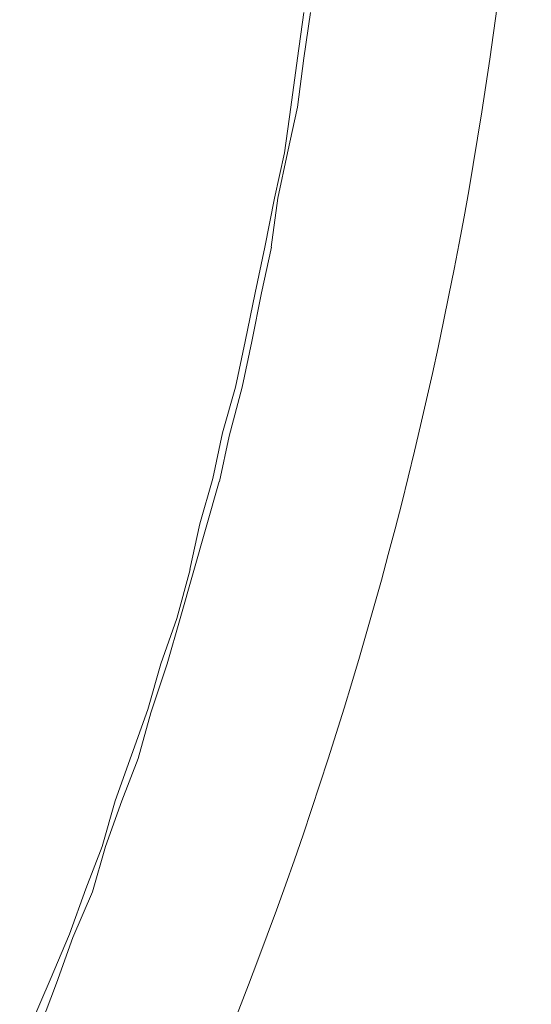
# Model space of a CAD drawing. Units: centimetres. Extents: x 76 to 388, y -17 to 175.
# Drawn here: x 144 to 150, y 43 to 56 of the extents above; entities that cross this region are included whole.
import ezdxf

# ---------------------------------------------------------------- set-up
doc = ezdxf.new("R2010")
doc.units = ezdxf.units.CM
doc.header["$MEASUREMENT"] = 0
doc.layers.add('Vrstva 1', color=7, linetype='Continuous')

msp = doc.modelspace()

# ---------------------------------------------------------------- linework, layer by layer
at = {"layer": 'Vrstva 1', "lineweight": 18}
msp.add_open_spline([(142.969, 36.027), (142.969, 36.027), (144.156, 38.277), (144.156, 38.277), (144.156, 38.277), (147.441, 44.596), (149.389, 51.636), (149.924, 58.731), (149.924, 58.731), (149.924, 58.731), (150.046, 60.613), (150.046, 60.613)], degree=3, knots=[0, 0, 0, 0, 0.25, 0.25, 0.25, 0.25, 0.5, 0.5, 0.5, 0.5, 1, 1, 1, 1], dxfattribs=at)
for points in [[(147.105, 55.094), (147.105, 55.094), (147.187, 55.668), (147.187, 55.668)], [(147.269, 55.668), (147.269, 55.668), (147.187, 55.094), (147.187, 55.094)], [(147.023, 54.481), (147.023, 54.481), (147.105, 55.094), (147.105, 55.094)], [(147.187, 55.094), (147.187, 55.094), (147.105, 54.481), (147.105, 54.481)], [(146.942, 53.908), (146.942, 53.908), (147.024, 54.481), (147.024, 54.481)], [(147.105, 54.481), (147.105, 54.481), (146.982, 53.908), (146.982, 53.908)], [(146.819, 53.335), (146.819, 53.335), (146.941, 53.908), (146.941, 53.908)], [(146.982, 53.908), (146.982, 53.908), (146.859, 53.335), (146.859, 53.335)], [(146.696, 52.721), (146.696, 52.721), (146.818, 53.335), (146.818, 53.335)], [(146.859, 53.335), (146.859, 53.335), (146.777, 52.721), (146.777, 52.721)], [(146.573, 52.148), (146.573, 52.148), (146.695, 52.721), (146.695, 52.721)], [(146.778, 52.721), (146.778, 52.721), (146.654, 52.148), (146.654, 52.148)], [(146.45, 51.534), (146.45, 51.534), (146.572, 52.148), (146.572, 52.148)], [(146.655, 52.148), (146.655, 52.148), (146.532, 51.534), (146.532, 51.534)], [(146.45, 51.534), (146.45, 51.534), (146.327, 50.961), (146.327, 50.961)], [(146.409, 50.961), (146.409, 50.961), (146.532, 51.534), (146.532, 51.534)], [(146.164, 50.389), (146.164, 50.389), (146.327, 50.962), (146.327, 50.962)], [(146.409, 50.962), (146.409, 50.962), (146.246, 50.347), (146.246, 50.347)], [(146.041, 49.816), (146.041, 49.816), (146.163, 50.389), (146.163, 50.389)], [(146.246, 50.348), (146.246, 50.348), (146.124, 49.775), (146.124, 49.775)], [(145.877, 49.243), (145.877, 49.243), (146.041, 49.816), (146.041, 49.816)], [(146.123, 49.775), (146.123, 49.775), (145.959, 49.202), (145.959, 49.202)], [(145.754, 48.671), (145.754, 48.671), (145.877, 49.244), (145.877, 49.244)], [(145.959, 49.202), (145.959, 49.202), (145.796, 48.629), (145.796, 48.629)], [(145.591, 48.057), (145.591, 48.057), (145.755, 48.671), (145.755, 48.671)], [(145.796, 48.63), (145.796, 48.63), (145.632, 48.056), (145.632, 48.056)], [(145.591, 48.057), (145.591, 48.057), (145.386, 47.484), (145.386, 47.484)], [(145.468, 47.484), (145.468, 47.484), (145.632, 48.057), (145.632, 48.057)], [(145.223, 46.912), (145.223, 46.912), (145.386, 47.486), (145.386, 47.486)], [(145.468, 47.485), (145.468, 47.485), (145.264, 46.87), (145.264, 46.87)], [(145.018, 46.339), (145.018, 46.339), (145.223, 46.912), (145.223, 46.912)], [(145.264, 46.871), (145.264, 46.871), (145.101, 46.297), (145.101, 46.297)], [(144.814, 45.766), (144.814, 45.766), (145.018, 46.339), (145.018, 46.339)], [(145.101, 46.298), (145.101, 46.298), (144.896, 45.766), (144.896, 45.766)], [(144.65, 45.193), (144.65, 45.193), (144.814, 45.766), (144.814, 45.766)], [(144.896, 45.766), (144.896, 45.766), (144.691, 45.192), (144.691, 45.192)], [(144.446, 44.661), (144.446, 44.661), (144.65, 45.193), (144.65, 45.193)], [(144.691, 45.193), (144.691, 45.193), (144.528, 44.62), (144.528, 44.62)], [(144.446, 44.661), (144.446, 44.661), (144.241, 44.088), (144.241, 44.088)], [(144.282, 44.047), (144.282, 44.047), (144.528, 44.621), (144.528, 44.621)], [(143.995, 43.516), (143.995, 43.516), (144.241, 44.088), (144.241, 44.088)], [(144.282, 44.047), (144.282, 44.047), (144.078, 43.474), (144.078, 43.474)], [(143.75, 42.942), (143.75, 42.942), (143.995, 43.516), (143.995, 43.516)], [(144.077, 43.474), (144.077, 43.474), (143.873, 42.942), (143.873, 42.942)]]:
    msp.add_open_spline(points, degree=3, dxfattribs=at)

doc.saveas('drawing.dxf')
